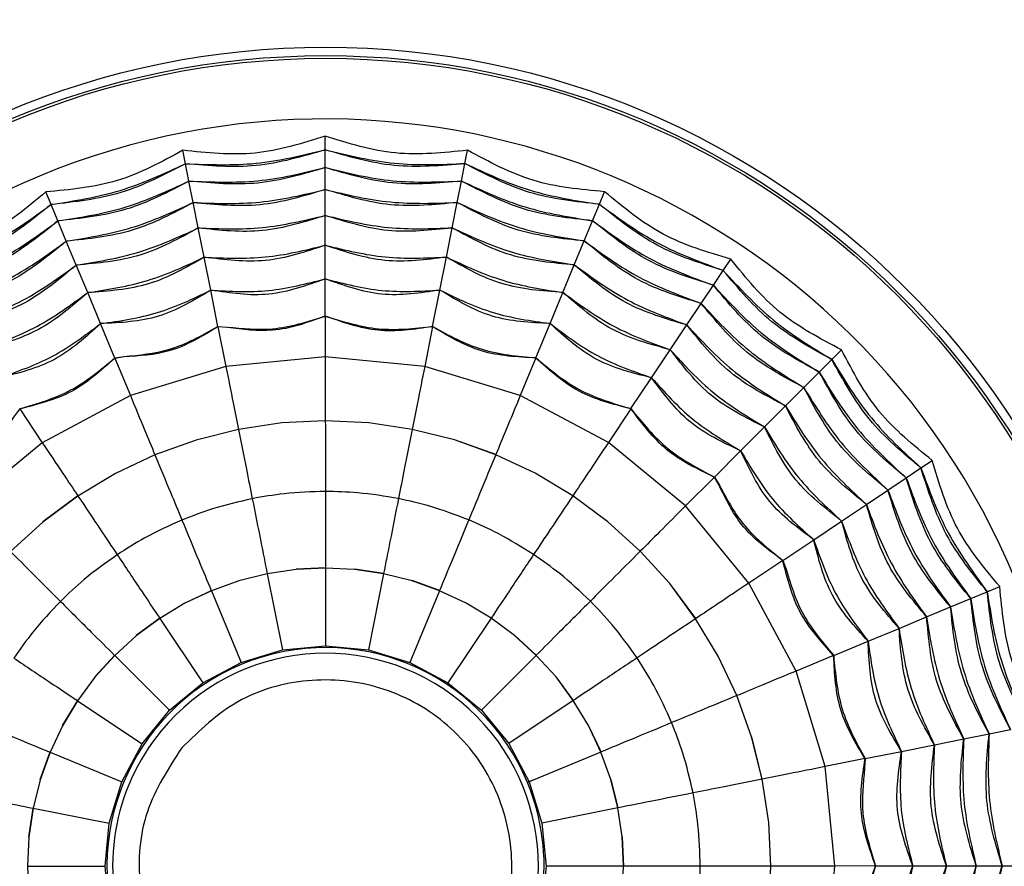
# Model space of a CAD drawing. Units: millimetres. Extents: x 1064 to 1630, y 0 to 580.
# Drawn here: x 1373 to 1399, y 418 to 441 of the extents above; entities that cross this region are included whole.
import ezdxf

# ---------------------------------------------------------------- set-up
doc = ezdxf.new("R2010")
doc.units = ezdxf.units.MM
doc.layers.add('COTAS', color=250, linetype='Continuous', lineweight=9)
doc.styles.get("Standard").update_dxf_attribs({"font": 'arial.ttf'})
doc.dimstyles.new('ISO-25', dxfattribs={"dimtxt": 8, "dimasz": 4, "dimexe": 1.25, "dimexo": 0.625, "dimtad": 1, "dimdec": 0, "dimtxsty": 'Standard', "dimcen": 2.5, "dimadec": 0, "dimazin": 0, "dimtfac": 1, "dimtdec": 0, "dimtmove": 0, "dimatfit": 3, "dimfxl": 1, "dimarcsym": 0})

# ---------------------------------------------------------------- blocks, each defined once
blk = doc.blocks.new('*D6')
at = {"layer": 'COTAS', "color": 0, "lineweight": -2}
for p, q in [((1227.427, 418.937), (1227.427, 523.504)), ((1443.427, 480.937), (1443.427, 523.504)), ((1231.427, 522.254), (1439.427, 522.254))]:
    blk.add_line(p, q, dxfattribs=at)
at = {"layer": 'COTAS', "color": 0}
for points in [[(1231.427, 522.921), (1231.427, 521.588), (1227.427, 522.254)], [(1439.427, 521.588), (1439.427, 522.921), (1443.427, 522.254)]]:
    blk.add_solid(points, dxfattribs=at)
at = {"layer": 'Defpoints', "color": 0}
for p in [(1443.427, 522.254), (1443.427, 480.312), (1227.427, 418.312)]:
    blk.add_point(p, dxfattribs=at)
at = {"layer": 'COTAS', "color": 0, "insert": (1338.01, 526.963), "char_height": 8, "attachment_point": 5}
blk.add_mtext('216', dxfattribs=at)
blk = doc.blocks.new('A$C13039')
at = {"color": 7, "linetype": 'Continuous', "lineweight": 25}
for p, q in [((153.493, 81.343), (153.492, 81.7)), ((149.817, 80.979), (149.747, 81.33)), ((153.493, 80.875), (153.493, 81.343)), ((157.169, 80.982), (157.238, 81.333)), ((149.908, 80.52), (149.817, 80.979)), ((153.493, 80.299), (153.493, 80.875)), ((157.078, 80.523), (157.169, 80.982)), ((150.021, 79.956), (149.908, 80.52)), ((153.493, 79.617), (153.493, 80.299)), ((156.966, 79.958), (157.078, 80.523)), ((146.282, 79.905), (146.145, 80.236)), ((160.704, 79.911), (160.841, 80.241)), ((146.461, 79.473), (146.282, 79.905)), ((150.154, 79.287), (150.021, 79.956)), ((156.833, 79.29), (156.966, 79.958)), ((160.525, 79.479), (160.704, 79.911)), ((153.494, 78.833), (153.493, 79.617)), ((146.682, 78.942), (146.461, 79.473)), ((150.307, 78.518), (150.154, 79.287)), ((156.68, 78.521), (156.833, 79.29)), ((160.305, 78.947), (160.525, 79.479)), ((146.943, 78.312), (146.682, 78.942)), ((153.494, 77.949), (153.494, 78.833)), ((160.044, 78.317), (160.305, 78.947)), ((150.48, 77.651), (150.307, 78.518)), ((156.508, 77.654), (156.68, 78.521)), ((147.244, 77.587), (146.943, 78.312)), ((159.744, 77.592), (160.044, 78.317)), ((163.962, 78.171), (164.161, 78.468)), ((163.703, 77.782), (163.962, 78.171)), ((153.494, 76.971), (153.494, 77.949)), ((163.383, 77.303), (163.703, 77.782)), ((147.582, 76.771), (147.244, 77.587)), ((150.671, 76.692), (150.48, 77.651)), ((156.318, 76.694), (156.508, 77.654)), ((159.407, 76.776), (159.744, 77.592)), ((163.004, 76.736), (163.383, 77.303)), ((153.494, 76.97), (153.495, 75.9)), ((147.957, 75.867), (147.582, 76.771)), ((150.671, 76.692), (150.922, 76.682)), ((150.92, 76.674), (150.671, 76.691)), ((150.671, 76.691), (150.881, 75.641)), ((156.317, 76.693), (156.109, 75.644)), ((159.032, 75.872), (159.407, 76.776)), ((162.569, 76.084), (163.004, 76.736)), ((147.957, 75.867), (148.205, 75.907)), ((148.204, 75.898), (147.957, 75.866)), ((153.495, 75.9), (150.881, 75.641)), ((156.109, 75.644), (153.495, 75.9)), ((162.078, 75.349), (162.569, 76.084)), ((166.818, 75.829), (167.071, 76.082)), ((147.957, 75.866), (148.367, 74.878)), ((150.881, 75.641), (148.367, 74.878)), ((158.623, 74.882), (156.109, 75.644)), ((159.032, 75.87), (158.623, 74.882)), ((166.488, 75.498), (166.818, 75.829)), ((166.081, 75.091), (166.488, 75.498)), ((161.535, 74.535), (162.078, 75.349)), ((148.367, 74.878), (146.051, 73.639)), ((160.94, 73.645), (158.623, 74.882)), ((165.599, 74.609), (166.081, 75.091)), ((165.045, 74.054), (165.599, 74.609)), ((145.456, 74.528), (146.051, 73.639)), ((161.534, 74.534), (160.94, 73.645)), ((152.347, 74.158), (151.21, 73.987)), ((153.495, 74.215), (152.347, 74.159)), ((153.495, 74.213), (152.347, 74.158)), ((154.643, 74.159), (153.495, 74.213)), ((155.781, 73.991), (154.643, 74.16)), ((155.781, 73.989), (154.643, 74.159)), ((151.21, 73.989), (150.094, 73.71)), ((151.21, 73.987), (150.094, 73.709)), ((156.896, 73.712), (155.781, 73.989)), ((164.42, 73.429), (165.045, 74.054)), ((146.051, 73.639), (144.021, 71.971)), ((150.094, 73.709), (149.013, 73.319)), ((157.979, 73.325), (156.896, 73.713)), ((157.978, 73.323), (156.896, 73.712)), ((162.971, 71.979), (160.94, 73.645)), ((149.013, 73.322), (147.972, 72.83)), ((149.013, 73.319), (147.973, 72.829)), ((159.018, 72.834), (157.978, 73.323)), ((163.728, 72.737), (164.42, 73.429)), ((169.163, 72.975), (169.46, 73.173)), ((147.973, 72.829), (146.989, 72.236)), ((160.005, 72.243), (159.018, 72.835)), ((160.003, 72.241), (159.018, 72.834)), ((168.774, 72.715), (169.163, 72.975)), ((163.728, 72.736), (162.971, 71.979)), ((163.728, 72.737), (163.86, 72.522)), ((163.852, 72.52), (163.728, 72.736)), ((168.295, 72.394), (168.774, 72.715)), ((167.729, 72.016), (168.295, 72.394)), ((146.988, 72.238), (146.063, 71.554)), ((146.989, 72.236), (146.064, 71.553)), ((160.928, 71.559), (160.003, 72.241)), ((167.077, 71.58), (167.729, 72.016)), ((164.639, 69.949), (162.971, 71.979)), ((146.064, 71.553), (145.214, 70.779)), ((161.779, 70.786), (160.928, 71.559)), ((161.781, 70.787), (160.929, 71.56)), ((166.342, 71.088), (167.077, 71.58)), ((165.529, 70.544), (166.342, 71.088)), ((162.553, 69.936), (161.779, 70.786)), ((165.528, 70.544), (164.639, 69.949)), ((165.529, 70.544), (165.616, 70.309)), ((151.966, 70.194), (151.219, 70.01)), ((151.967, 70.189), (151.22, 70.006)), ((152.728, 70.307), (151.967, 70.189)), ((151.967, 70.189), (152.366, 68.188)), ((153.497, 70.345), (152.728, 70.31)), ((153.497, 70.34), (152.728, 70.307)), ((154.266, 70.307), (153.497, 70.34)), ((153.497, 70.34), (153.498, 68.3)), ((155.026, 70.19), (154.266, 70.307)), ((155.027, 70.195), (154.267, 70.311)), ((155.026, 70.19), (154.629, 68.189)), ((155.775, 70.008), (155.026, 70.19)), ((151.22, 70.006), (150.497, 69.742)), ((156.497, 69.744), (155.775, 70.008)), ((156.499, 69.749), (155.776, 70.011)), ((163.236, 69.011), (162.553, 69.936)), ((163.238, 69.012), (162.554, 69.937)), ((165.878, 67.633), (164.639, 69.949)), ((150.495, 69.747), (149.798, 69.42)), ((150.497, 69.742), (149.799, 69.417)), ((150.497, 69.742), (151.278, 67.858)), ((156.497, 69.744), (155.717, 67.859)), ((157.196, 69.42), (156.497, 69.744)), ((170.473, 69.539), (170.905, 69.718)), ((170.905, 69.718), (171.236, 69.855)), ((149.799, 69.417), (149.142, 69.017)), ((157.853, 69.02), (157.196, 69.42)), ((157.856, 69.025), (157.197, 69.423)), ((169.942, 69.318), (170.473, 69.539)), ((169.312, 69.057), (169.942, 69.318)), ((149.139, 69.021), (148.519, 68.565)), ((149.142, 69.017), (148.521, 68.563)), ((149.142, 69.017), (150.276, 67.321)), ((157.853, 69.02), (156.72, 67.324)), ((158.475, 68.566), (157.853, 69.02)), ((163.829, 68.027), (163.236, 69.011)), ((168.587, 68.756), (169.312, 69.057)), ((167.771, 68.418), (168.587, 68.756)), ((148.521, 68.563), (147.954, 68.042)), ((159.042, 68.046), (158.475, 68.566)), ((159.045, 68.049), (158.477, 68.569)), ((166.867, 68.043), (167.771, 68.418)), ((151.278, 67.858), (152.366, 68.188)), ((152.366, 68.188), (153.498, 68.3)), ((153.498, 68.3), (154.629, 68.189)), ((154.629, 68.189), (155.717, 67.859)), ((147.951, 68.045), (147.431, 67.477)), ((147.954, 68.042), (147.434, 67.475)), ((147.954, 68.042), (149.397, 66.6)), ((150.276, 67.321), (151.278, 67.858)), ((155.717, 67.859), (156.72, 67.324)), ((159.042, 68.046), (157.6, 66.603)), ((159.563, 67.479), (159.042, 68.046)), ((164.319, 66.987), (163.829, 68.027)), ((164.322, 66.987), (163.83, 68.028)), ((166.866, 68.043), (165.878, 67.633)), ((166.641, 65.119), (165.878, 67.633)), ((147.434, 67.475), (146.98, 66.853)), ((160.017, 66.858), (159.563, 67.479)), ((160.021, 66.861), (159.565, 67.481)), ((149.397, 66.6), (150.276, 67.321)), ((156.72, 67.324), (157.6, 66.603)), ((146.975, 66.856), (146.577, 66.197)), ((146.98, 66.853), (146.58, 66.196)), ((146.98, 66.853), (148.676, 65.72)), ((160.017, 66.858), (158.321, 65.724)), ((160.417, 66.201), (160.017, 66.858)), ((164.709, 65.906), (164.319, 66.987)), ((148.676, 65.72), (149.397, 66.6)), ((157.6, 66.603), (158.321, 65.724)), ((146.58, 66.196), (146.256, 65.497)), ((160.742, 65.503), (160.417, 66.201)), ((160.747, 65.505), (160.42, 66.202)), ((170.956, 65.979), (171.52, 66.092)), ((164.987, 64.79), (164.709, 65.906)), ((164.989, 64.79), (164.71, 65.906)), ((169.518, 65.693), (170.287, 65.846)), ((170.287, 65.846), (170.956, 65.979)), ((148.141, 64.717), (148.676, 65.72)), ((158.321, 65.724), (158.858, 64.722)), ((168.651, 65.52), (169.518, 65.693)), ((146.251, 65.499), (145.989, 64.776)), ((146.256, 65.497), (145.992, 64.775)), ((146.256, 65.497), (148.141, 64.717)), ((160.742, 65.503), (158.858, 64.722)), ((161.006, 64.78), (160.742, 65.503)), ((167.691, 65.329), (166.641, 65.119)), ((167.692, 65.329), (167.682, 65.078)), ((167.692, 65.329), (168.651, 65.52)), ((166.9, 62.505), (166.641, 65.119)), ((145.992, 64.775), (145.81, 64.026)), ((158.95, 64.76), (158.811, 64.703)), ((161.189, 64.033), (161.006, 64.78)), ((161.194, 64.034), (161.01, 64.781)), ((165.158, 63.653), (164.987, 64.79)), ((147.811, 63.629), (148.141, 64.717)), ((158.858, 64.722), (159.188, 63.634)), ((145.805, 64.027), (145.689, 63.267)), ((145.81, 64.026), (145.693, 63.266)), ((145.81, 64.026), (147.811, 63.629)), ((161.189, 64.033), (159.188, 63.634)), ((161.307, 63.272), (161.189, 64.033)), ((147.7, 62.498), (147.811, 63.629)), ((159.188, 63.634), (159.3, 62.502)), ((165.213, 62.505), (165.158, 63.653)), ((165.215, 62.505), (165.159, 63.653)), ((145.693, 63.266), (145.66, 62.497)), ((161.34, 62.503), (161.307, 63.272)), ((161.345, 62.503), (161.31, 63.272)), ((145.66, 62.497), (147.7, 62.498)), ((145.66, 62.497), (145.693, 61.728)), ((147.812, 61.366), (147.7, 62.498)), ((159.3, 62.502), (159.189, 61.371)), ((161.34, 62.503), (159.3, 62.502)), ((161.307, 61.734), (161.34, 62.503)), ((165.159, 61.357), (165.213, 62.505)), ((166.644, 59.891), (166.9, 62.505)), ((167.97, 62.506), (166.9, 62.505)), ((167.971, 62.506), (168.949, 62.506)), ((168.949, 62.506), (169.833, 62.506)), ((169.833, 62.506), (170.617, 62.507)), ((170.617, 62.507), (171.299, 62.507)), ((171.299, 62.507), (171.875, 62.507))]:
    blk.add_line(p, q, dxfattribs=at)
at = {"color": 8, "linetype": 'Continuous', "lineweight": 25}
blk.add_line((170.967, 69.743), (170.867, 69.702), dxfattribs=at)
at = {"color": 7, "linetype": 'Continuous', "lineweight": 25}
for radius in [42.037, 41.737, 39.615, 39.315, 35.25, 35.246, 35.069, 34.769, 32.75, 32.417, 21.543, 21.321, 21.25]:
    blk.add_circle((153.5, 62.5), radius, dxfattribs=at)
for centre, radius, start, end in [((153.5, 62.5), 42.338, 80.286, 260.286), ((153.5, 62.5), 42.338, 279.714, 80.286), ((153.5, 62.5), 38.965, 100.5639, 192.1737), ((153.497, 62.494), 38.972, 347.8046, 79.4333), ((153.5, 62.5), 35.551, 354.6552, 174.6552), ((153.5, 62.5), 19.65, 292.5227, 112.5227), ((153.5, 62.5), 19.65, 112.5227, 292.5227), ((153.5, 62.5), 5.75, 22.5227, 202.5227), ((153.5, 62.5), 5.6, 320.5227, 140.5227), ((153.5, 62.5), 5.6, 140.5227, 320.5227), ((153.501, 62.499), 35.55, 174.6881, 354.6567), ((153.5, 62.5), 5.75, 202.5227, 22.5227)]:
    blk.add_arc(centre, radius, start, end, dxfattribs=at)
for points in [[(153.492, 81.7), (152.881, 81.51), (151.658, 81.131), (150.384, 81.263), (149.747, 81.33)], [(157.238, 81.333), (156.601, 81.266), (155.328, 81.132), (154.104, 81.511), (153.492, 81.7)], [(149.747, 81.33), (149.184, 81.024), (148.058, 80.413), (146.783, 80.295), (146.145, 80.236)], [(160.841, 80.241), (160.203, 80.3), (158.927, 80.418), (157.801, 81.028), (157.238, 81.333)], [(150.021, 79.956), (150.607, 79.934), (151.78, 79.891), (152.922, 80.163), (153.493, 80.299)], [(153.493, 80.299), (152.926, 80.128), (151.791, 79.785), (150.611, 79.899), (150.021, 79.956)], [(153.493, 80.299), (154.064, 80.164), (155.206, 79.893), (156.379, 79.937), (156.966, 79.958)], [(156.966, 79.958), (156.376, 79.901), (155.196, 79.786), (154.061, 80.128), (153.493, 80.299)], [(146.145, 80.236), (145.653, 79.826), (144.668, 79.007), (143.441, 78.642), (142.827, 78.46)], [(164.161, 78.468), (163.547, 78.65), (162.319, 79.014), (161.333, 79.832), (160.841, 80.241)], [(146.682, 78.942), (147.261, 79.035), (148.42, 79.222), (149.487, 79.711), (150.021, 79.956)], [(150.021, 79.956), (149.498, 79.677), (148.451, 79.119), (147.272, 79.001), (146.682, 78.942)], [(156.966, 79.958), (157.499, 79.714), (158.566, 79.226), (159.725, 79.04), (160.305, 78.947)], [(160.305, 78.947), (159.715, 79.006), (158.535, 79.123), (157.489, 79.68), (156.966, 79.958)], [(143.606, 77.295), (144.156, 77.5), (145.256, 77.909), (146.207, 78.597), (146.682, 78.942)], [(146.682, 78.942), (146.223, 78.566), (145.306, 77.815), (144.172, 77.469), (143.606, 77.295)], [(160.305, 78.947), (160.781, 78.603), (161.732, 77.916), (162.833, 77.508), (163.383, 77.303)], [(163.383, 77.303), (162.816, 77.476), (161.682, 77.821), (160.764, 78.572), (160.305, 78.947)], [(167.071, 76.082), (166.504, 76.38), (165.371, 76.977), (164.564, 77.971), (164.161, 78.468)], [(163.383, 77.303), (163.782, 76.873), (164.581, 76.014), (165.581, 75.398), (166.081, 75.091)], [(166.081, 75.091), (165.558, 75.371), (164.513, 75.931), (163.76, 76.846), (163.383, 77.303)], [(169.46, 73.173), (168.962, 73.576), (167.967, 74.383), (167.37, 75.515), (167.071, 76.082)], [(166.081, 75.091), (166.389, 74.591), (167.005, 73.592), (167.865, 72.794), (168.295, 72.394)], [(168.295, 72.394), (167.838, 72.771), (166.922, 73.524), (166.361, 74.569), (166.081, 75.091)], [(171.236, 69.855), (170.826, 70.347), (170.007, 71.332), (169.642, 72.559), (169.46, 73.173)], [(168.295, 72.394), (168.5, 71.844), (168.909, 70.744), (169.597, 69.793), (169.942, 69.318)], [(169.942, 69.318), (169.566, 69.777), (168.815, 70.694), (168.469, 71.828), (168.295, 72.394)], [(172.33, 66.253), (172.024, 66.816), (171.413, 67.942), (171.295, 69.217), (171.236, 69.855)], [(169.942, 69.318), (170.035, 68.739), (170.222, 67.58), (170.711, 66.513), (170.956, 65.979)], [(170.956, 65.979), (170.677, 66.502), (170.119, 67.549), (170.001, 68.728), (169.942, 69.318)], [(171.299, 62.507), (171.128, 63.074), (170.785, 64.209), (170.899, 65.389), (170.956, 65.979)], [(170.956, 65.979), (170.934, 65.393), (170.891, 64.22), (171.163, 63.078), (171.299, 62.507)], [(170.958, 59.034), (170.901, 59.624), (170.786, 60.804), (171.128, 61.939), (171.299, 62.507)], [(171.299, 62.507), (171.164, 61.936), (170.893, 60.794), (170.937, 59.621), (170.958, 59.034)]]:
    blk.add_open_spline(points, degree=3, dxfattribs=at)
for points, knots in [([(149.817, 80.979), (150.438, 80.954), (151.68, 80.904), (152.888, 81.196), (153.493, 81.343)], [0, 0, 0, 0, 0.5000002, 1, 1, 1, 1]), ([(153.493, 81.343), (152.891, 81.167), (151.689, 80.815), (150.441, 80.924), (149.817, 80.979)], [0, 0, 0, 0, 0.5, 1, 1, 1, 1]), ([(153.493, 81.343), (154.097, 81.197), (155.305, 80.905), (156.548, 80.956), (157.169, 80.982)], [0, 0, 0, 0, 0.5, 1, 1, 1, 1]), ([(157.169, 80.982), (156.545, 80.927), (155.297, 80.817), (154.094, 81.167), (153.493, 81.343)], [0, 0, 0, 0, 0.5, 1, 1, 1, 1]), ([(146.282, 79.905), (146.896, 80.002), (148.125, 80.195), (149.253, 80.718), (149.817, 80.979)], [0, 0, 0, 0, 0.5000002, 1, 1, 1, 1]), ([(149.817, 80.979), (149.261, 80.689), (148.151, 80.11), (146.905, 79.974), (146.282, 79.905)], [0, 0, 0, 0, 0.5, 1, 1, 1, 1]), ([(149.908, 80.52), (150.514, 80.496), (151.725, 80.447), (152.904, 80.732), (153.493, 80.875)], [0, 0, 0, 0, 0.5, 1, 1, 1, 1]), ([(153.493, 80.875), (152.907, 80.702), (151.734, 80.357), (150.517, 80.466), (149.908, 80.52)], [0, 0, 0, 0, 0.5, 1, 1, 1, 1]), ([(153.493, 80.875), (154.082, 80.733), (155.261, 80.448), (156.472, 80.498), (157.078, 80.523)], [0, 0, 0, 0, 0.5, 1, 1, 1, 1]), ([(157.078, 80.523), (156.469, 80.468), (155.252, 80.358), (154.079, 80.703), (153.493, 80.875)], [0, 0, 0, 0, 0.5, 1, 1, 1, 1]), ([(157.169, 80.982), (157.733, 80.721), (158.861, 80.199), (160.09, 80.007), (160.704, 79.911)], [0, 0, 0, 0, 0.5, 1, 1, 1, 1]), ([(160.704, 79.911), (160.081, 79.979), (158.836, 80.114), (157.724, 80.693), (157.169, 80.982)], [0, 0, 0, 0, 0.5000001, 1, 1, 1, 1]), ([(146.461, 79.473), (147.06, 79.567), (148.258, 79.755), (149.358, 80.265), (149.908, 80.52)], [0, 0, 0, 0, 0.5, 1, 1, 1, 1]), ([(149.908, 80.52), (149.367, 80.237), (148.284, 79.669), (147.069, 79.539), (146.461, 79.473)], [0, 0, 0, 0, 0.5, 1, 1, 1, 1]), ([(157.078, 80.523), (157.628, 80.269), (158.728, 79.76), (159.926, 79.573), (160.525, 79.479)], [0, 0, 0, 0, 0.5, 1, 1, 1, 1]), ([(160.525, 79.479), (159.917, 79.544), (158.702, 79.673), (157.619, 80.24), (157.078, 80.523)], [0, 0, 0, 0, 0.5, 1, 1, 1, 1]), ([(143.025, 78.163), (143.609, 78.377), (144.776, 78.806), (145.78, 79.539), (146.282, 79.905)], [0, 0, 0, 0, 0.5, 1, 1, 1, 1]), ([(146.282, 79.905), (145.794, 79.513), (144.818, 78.728), (143.623, 78.351), (143.025, 78.163)], [0, 0, 0, 0, 0.5, 1, 1, 1, 1]), ([(160.704, 79.911), (161.206, 79.545), (162.211, 78.813), (163.379, 78.385), (163.962, 78.171)], [0, 0, 0, 0, 0.5, 1, 1, 1, 1]), ([(163.962, 78.171), (163.365, 78.359), (162.169, 78.735), (161.192, 79.519), (160.704, 79.911)], [0, 0, 0, 0, 0.5, 1, 1, 1, 1]), ([(150.154, 79.287), (150.718, 79.266), (151.846, 79.225), (152.944, 79.487), (153.493, 79.617)], [0, 0, 0, 0, 0.5, 1, 1, 1, 1]), ([(153.493, 79.617), (152.948, 79.446), (151.858, 79.103), (150.722, 79.226), (150.154, 79.287)], [0, 0, 0, 0, 0.5, 1, 1, 1, 1]), ([(153.493, 79.617), (154.042, 79.487), (155.141, 79.226), (156.269, 79.269), (156.833, 79.29)], [0, 0, 0, 0, 0.5, 1, 1, 1, 1]), ([(156.833, 79.29), (156.265, 79.228), (155.129, 79.104), (154.038, 79.446), (153.493, 79.617)], [0, 0, 0, 0, 0.5, 1, 1, 1, 1]), ([(143.285, 77.774), (143.854, 77.983), (144.992, 78.401), (145.972, 79.116), (146.461, 79.473)], [0, 0, 0, 0, 0.5, 1, 1, 1, 1]), ([(146.461, 79.473), (145.986, 79.09), (145.035, 78.322), (143.869, 77.957), (143.285, 77.774)], [0, 0, 0, 0, 0.5, 1, 1, 1, 1]), ([(146.943, 78.312), (147.5, 78.401), (148.615, 78.581), (149.641, 79.052), (150.154, 79.287)], [0, 0, 0, 0, 0.5, 1, 1, 1, 1]), ([(150.154, 79.287), (149.653, 79.013), (148.651, 78.463), (147.512, 78.362), (146.943, 78.312)], [0, 0, 0, 0, 0.5, 1, 1, 1, 1]), ([(156.833, 79.29), (157.346, 79.055), (158.372, 78.584), (159.487, 78.406), (160.044, 78.317)], [0, 0, 0, 0, 0.5, 1, 1, 1, 1]), ([(160.044, 78.317), (159.475, 78.367), (158.337, 78.467), (157.334, 79.016), (156.833, 79.29)], [0, 0, 0, 0, 0.5, 1, 1, 1, 1]), ([(160.525, 79.479), (161.015, 79.122), (161.995, 78.408), (163.133, 77.991), (163.703, 77.782)], [0, 0, 0, 0, 0.5, 1, 1, 1, 1]), ([(163.703, 77.782), (163.119, 77.964), (161.952, 78.328), (161.001, 79.095), (160.525, 79.479)], [0, 0, 0, 0, 0.5, 1, 1, 1, 1]), ([(150.307, 78.518), (150.846, 78.495), (151.923, 78.449), (152.97, 78.705), (153.494, 78.833)], [0, 0, 0, 0, 0.5, 1, 1, 1, 1]), ([(153.494, 78.833), (152.974, 78.66), (151.936, 78.313), (150.85, 78.45), (150.307, 78.518)], [0, 0, 0, 0, 0.5, 1, 1, 1, 1]), ([(153.494, 78.833), (154.017, 78.705), (155.065, 78.45), (156.142, 78.497), (156.68, 78.521)], [0, 0, 0, 0, 0.5, 1, 1, 1, 1]), ([(156.68, 78.521), (156.137, 78.452), (155.051, 78.315), (154.013, 78.66), (153.494, 78.833)], [0, 0, 0, 0, 0.5, 1, 1, 1, 1]), ([(147.244, 77.587), (147.776, 77.67), (148.842, 77.834), (149.819, 78.29), (150.307, 78.518)], [0, 0, 0, 0, 0.5, 1, 1, 1, 1]), ([(150.307, 78.518), (149.832, 78.247), (148.881, 77.704), (147.789, 77.626), (147.244, 77.587)], [0, 0, 0, 0, 0.5, 1, 1, 1, 1]), ([(156.68, 78.521), (157.169, 78.293), (158.146, 77.838), (159.212, 77.674), (159.744, 77.592)], [0, 0, 0, 0, 0.5, 1, 1, 1, 1]), ([(159.744, 77.592), (159.199, 77.631), (158.107, 77.708), (157.156, 78.25), (156.68, 78.521)], [0, 0, 0, 0, 0.5, 1, 1, 1, 1]), ([(143.984, 76.729), (144.514, 76.925), (145.572, 77.319), (146.486, 77.981), (146.943, 78.312)], [0, 0, 0, 0, 0.5, 1, 1, 1, 1]), ([(146.943, 78.312), (146.505, 77.945), (145.63, 77.21), (144.533, 76.889), (143.984, 76.729)], [0, 0, 0, 0, 0.5, 1, 1, 1, 1]), ([(160.044, 78.317), (160.502, 77.986), (161.417, 77.325), (162.475, 76.933), (163.004, 76.736)], [0, 0, 0, 0, 0.5, 1, 1, 1, 1]), ([(163.004, 76.736), (162.456, 76.897), (161.359, 77.217), (160.482, 77.95), (160.044, 78.317)], [0, 0, 0, 0, 0.5, 1, 1, 1, 1]), ([(163.962, 78.171), (164.384, 77.714), (165.227, 76.8), (166.288, 76.153), (166.818, 75.829)], [0, 0, 0, 0, 0.5, 1, 1, 1, 1]), ([(166.818, 75.829), (166.269, 76.13), (165.17, 76.731), (164.365, 77.691), (163.962, 78.171)], [0, 0, 0, 0, 0.5, 1, 1, 1, 1]), ([(150.48, 77.651), (150.99, 77.623), (152.01, 77.566), (152.999, 77.822), (153.494, 77.949)], [0, 0, 0, 0, 0.5, 1, 1, 1, 1]), ([(153.494, 77.949), (153.004, 77.773), (152.025, 77.42), (150.995, 77.574), (150.48, 77.651)], [0, 0, 0, 0, 0.5, 1, 1, 1, 1]), ([(153.494, 77.949), (153.989, 77.822), (154.978, 77.567), (155.998, 77.625), (156.508, 77.654)], [0, 0, 0, 0, 0.5, 1, 1, 1, 1]), ([(156.508, 77.654), (155.993, 77.576), (154.964, 77.421), (153.984, 77.773), (153.494, 77.949)], [0, 0, 0, 0, 0.5, 1, 1, 1, 1]), ([(163.703, 77.782), (164.113, 77.337), (164.935, 76.445), (165.97, 75.814), (166.488, 75.498)], [0, 0, 0, 0, 0.5, 1, 1, 1, 1]), ([(166.488, 75.498), (165.951, 75.791), (164.878, 76.375), (164.094, 77.313), (163.703, 77.782)], [0, 0, 0, 0, 0.5, 1, 1, 1, 1]), ([(144.42, 76.077), (144.927, 76.262), (145.94, 76.631), (146.809, 77.269), (147.244, 77.587)], [0, 0, 0, 0, 0.5, 1, 1, 1, 1]), ([(147.244, 77.587), (146.83, 77.229), (146.004, 76.511), (144.948, 76.222), (144.42, 76.077)], [0, 0, 0, 0, 0.5, 1, 1, 1, 1]), ([(147.582, 76.771), (148.088, 76.843), (149.1, 76.986), (150.02, 77.429), (150.48, 77.651)], [0, 0, 0, 0, 0.5, 1, 1, 1, 1]), ([(150.48, 77.651), (150.034, 77.383), (149.142, 76.845), (148.102, 76.796), (147.582, 76.771)], [0, 0, 0, 0, 0.5, 1, 1, 1, 1]), ([(156.508, 77.654), (156.968, 77.432), (157.889, 76.989), (158.901, 76.847), (159.407, 76.776)], [0, 0, 0, 0, 0.5, 1, 1, 1, 1]), ([(159.407, 76.776), (158.887, 76.8), (157.846, 76.849), (156.954, 77.385), (156.508, 77.654)], [0, 0, 0, 0, 0.5, 1, 1, 1, 1]), ([(159.744, 77.592), (160.179, 77.274), (161.049, 76.637), (162.062, 76.268), (162.569, 76.084)], [0, 0, 0, 0, 0.5, 1, 1, 1, 1]), ([(162.569, 76.084), (162.041, 76.228), (160.985, 76.517), (160.158, 77.234), (159.744, 77.592)], [0, 0, 0, 0, 0.5, 1, 1, 1, 1]), ([(153.494, 76.971), (153.957, 76.827), (154.879, 76.541), (155.839, 76.643), (156.318, 76.694)], [0, 0, 0, 0, 0.501618, 1, 1, 1, 1]), ([(156.317, 76.693), (155.835, 76.622), (154.871, 76.481), (153.953, 76.807), (153.494, 76.97)], [0, 0, 0, 0, 0.5, 1, 1, 1, 1]), ([(144.912, 75.342), (145.394, 75.511), (146.358, 75.849), (147.174, 76.464), (147.582, 76.771)], [0, 0, 0, 0, 0.5, 1, 1, 1, 1]), ([(147.582, 76.771), (147.197, 76.421), (146.427, 75.719), (145.417, 75.468), (144.912, 75.342)], [0, 0, 0, 0, 0.5, 1, 1, 1, 1]), ([(159.032, 75.87), (158.545, 75.894), (157.571, 75.94), (156.735, 76.442), (156.317, 76.693)], [0, 0, 0, 0, 0.500008, 1, 1, 1, 1]), ([(156.318, 76.694), (156.742, 76.464), (157.59, 76.003), (158.552, 75.915), (159.032, 75.872)], [0, 0, 0, 0, 0.5, 1, 1, 1, 1]), ([(159.407, 76.776), (159.815, 76.469), (160.631, 75.854), (161.596, 75.518), (162.078, 75.349)], [0, 0, 0, 0, 0.5, 1, 1, 1, 1]), ([(162.078, 75.349), (161.573, 75.474), (160.562, 75.725), (159.792, 76.426), (159.407, 76.776)], [0, 0, 0, 0, 0.5, 1, 1, 1, 1]), ([(163.004, 76.736), (163.388, 76.323), (164.157, 75.496), (165.118, 74.904), (165.599, 74.609)], [0, 0, 0, 0, 0.5, 1, 1, 1, 1]), ([(165.599, 74.609), (165.092, 74.873), (164.079, 75.401), (163.362, 76.291), (163.004, 76.736)], [0, 0, 0, 0, 0.5, 1, 1, 1, 1]), ([(153.495, 75.9), (153.495, 75.571), (153.495, 74.983), (153.495, 74.45), (153.495, 74.215)], [0, 0, 0, 0, 0.559981, 1, 1, 1, 1]), ([(162.569, 76.084), (162.933, 75.687), (163.662, 74.893), (164.584, 74.333), (165.045, 74.054)], [0, 0, 0, 0, 0.5, 1, 1, 1, 1]), ([(165.045, 74.054), (164.555, 74.298), (163.576, 74.788), (162.905, 75.652), (162.569, 76.084)], [0, 0, 0, 0, 0.5, 1, 1, 1, 1]), ([(145.456, 74.529), (145.918, 74.666), (146.844, 74.94), (147.586, 75.558), (147.957, 75.867)], [0, 0, 0, 0, 0.499829, 1, 1, 1, 1]), ([(147.957, 75.866), (147.596, 75.539), (146.873, 74.886), (145.929, 74.647), (145.456, 74.528)], [0, 0, 0, 0, 0.5, 1, 1, 1, 1]), ([(150.881, 75.641), (150.945, 75.319), (151.06, 74.742), (151.164, 74.219), (151.21, 73.989)], [0, 0, 0, 0, 0.5599814, 1, 1, 1, 1]), ([(156.109, 75.644), (156.045, 75.321), (155.93, 74.744), (155.827, 74.221), (155.781, 73.991)], [0, 0, 0, 0, 0.5599814, 1, 1, 1, 1]), ([(159.032, 75.872), (159.404, 75.563), (160.146, 74.945), (161.072, 74.672), (161.535, 74.535)], [0, 0, 0, 0, 0.5, 1, 1, 1, 1]), ([(161.534, 74.534), (161.061, 74.652), (160.115, 74.888), (159.393, 75.543), (159.032, 75.87)], [0, 0, 0, 0, 0.500008, 1, 1, 1, 1]), ([(166.818, 75.829), (167.143, 75.299), (167.791, 74.238), (168.706, 73.396), (169.163, 72.975)], [0, 0, 0, 0, 0.5, 1, 1, 1, 1]), ([(169.163, 72.975), (168.683, 73.377), (167.722, 74.181), (167.12, 75.28), (166.818, 75.829)], [0, 0, 0, 0, 0.5, 1, 1, 1, 1]), ([(166.488, 75.498), (166.804, 74.981), (167.436, 73.946), (168.328, 73.125), (168.774, 72.715)], [0, 0, 0, 0, 0.5, 1, 1, 1, 1]), ([(168.774, 72.715), (168.305, 73.106), (167.366, 73.889), (166.781, 74.962), (166.488, 75.498)], [0, 0, 0, 0, 0.5, 1, 1, 1, 1]), ([(162.078, 75.349), (162.419, 74.968), (163.1, 74.207), (163.98, 73.688), (164.42, 73.429)], [0, 0, 0, 0, 0.5, 1, 1, 1, 1]), ([(164.42, 73.429), (163.949, 73.65), (163.007, 74.093), (162.388, 74.93), (162.078, 75.349)], [0, 0, 0, 0, 0.5, 1, 1, 1, 1]), ([(148.367, 74.878), (148.493, 74.574), (148.719, 74.031), (148.923, 73.538), (149.013, 73.322)], [0, 0, 0, 0, 0.559981, 1, 1, 1, 1]), ([(158.623, 74.882), (158.497, 74.578), (158.272, 74.034), (158.069, 73.542), (157.979, 73.325)], [0, 0, 0, 0, 0.559981, 1, 1, 1, 1]), ([(165.599, 74.609), (165.895, 74.128), (166.487, 73.167), (167.315, 72.399), (167.729, 72.016)], [0, 0, 0, 0, 0.5, 1, 1, 1, 1]), ([(167.729, 72.016), (167.283, 72.373), (166.392, 73.089), (165.864, 74.102), (165.599, 74.609)], [0, 0, 0, 0, 0.5, 1, 1, 1, 1]), ([(163.728, 72.736), (163.288, 72.945), (162.407, 73.362), (161.825, 74.144), (161.534, 74.534)], [0, 0, 0, 0, 0.5, 1, 1, 1, 1]), ([(161.535, 74.535), (161.84, 74.159), (162.448, 73.409), (163.302, 72.96), (163.728, 72.737)], [0, 0, 0, 0, 0.501618, 1, 1, 1, 1]), ([(153.495, 74.213), (153.496, 73.853), (153.496, 73.211), (153.496, 72.618), (153.496, 72.357)], [0, 0, 0, 0, 0.559981, 1, 1, 1, 1]), ([(151.21, 73.987), (151.281, 73.634), (151.406, 73.004), (151.522, 72.423), (151.573, 72.167)], [0, 0, 0, 0, 0.559981, 1, 1, 1, 1]), ([(155.781, 73.989), (155.71, 73.636), (155.585, 73.006), (155.47, 72.424), (155.419, 72.168)], [0, 0, 0, 0, 0.559981, 1, 1, 1, 1]), ([(165.045, 74.054), (165.325, 73.593), (165.885, 72.672), (166.679, 71.944), (167.077, 71.58)], [0, 0, 0, 0, 0.5, 1, 1, 1, 1]), ([(167.077, 71.58), (166.644, 71.915), (165.78, 72.586), (165.29, 73.564), (165.045, 74.054)], [0, 0, 0, 0, 0.5, 1, 1, 1, 1]), ([(146.051, 73.639), (146.234, 73.365), (146.561, 72.876), (146.857, 72.433), (146.988, 72.238)], [0, 0, 0, 0, 0.559981, 1, 1, 1, 1]), ([(160.94, 73.645), (160.757, 73.371), (160.431, 72.882), (160.135, 72.438), (160.005, 72.243)], [0, 0, 0, 0, 0.559981, 1, 1, 1, 1]), ([(149.013, 73.319), (149.151, 72.987), (149.397, 72.394), (149.624, 71.846), (149.724, 71.605)], [0, 0, 0, 0, 0.559981, 1, 1, 1, 1]), ([(157.978, 73.323), (157.841, 72.991), (157.595, 72.397), (157.368, 71.849), (157.268, 71.608)], [0, 0, 0, 0, 0.559981, 1, 1, 1, 1]), ([(164.42, 73.429), (164.68, 72.989), (165.199, 72.109), (165.961, 71.429), (166.342, 71.088)], [0, 0, 0, 0, 0.5, 1, 1, 1, 1]), ([(166.342, 71.088), (165.923, 71.397), (165.086, 72.016), (164.642, 72.958), (164.42, 73.429)], [0, 0, 0, 0, 0.5, 1, 1, 1, 1]), ([(169.163, 72.975), (169.377, 72.391), (169.806, 71.224), (170.539, 70.22), (170.905, 69.718)], [0, 0, 0, 0, 0.5, 1, 1, 1, 1]), ([(170.905, 69.718), (170.513, 70.206), (169.728, 71.182), (169.351, 72.377), (169.163, 72.975)], [0, 0, 0, 0, 0.5, 1, 1, 1, 1]), ([(168.774, 72.715), (168.983, 72.146), (169.401, 71.008), (170.116, 70.028), (170.473, 69.539)], [0, 0, 0, 0, 0.5, 1, 1, 1, 1]), ([(170.473, 69.539), (170.09, 70.014), (169.322, 70.965), (168.957, 72.131), (168.774, 72.715)], [0, 0, 0, 0, 0.5, 1, 1, 1, 1]), ([(153.496, 72.357), (153.135, 72.347), (152.489, 72.329), (151.853, 72.216), (151.573, 72.167)], [0, 0, 0, 0, 0.559858, 1, 1, 1, 1]), ([(155.419, 72.168), (155.063, 72.229), (154.426, 72.337), (153.78, 72.351), (153.496, 72.357)], [0, 0, 0, 0, 0.559858, 1, 1, 1, 1]), ([(153.496, 72.357), (153.496, 71.97), (153.497, 71.278), (153.497, 70.63), (153.497, 70.345)], [0, 0, 0, 0, 0.5599814, 1, 1, 1, 1]), ([(146.989, 72.236), (147.189, 71.937), (147.546, 71.403), (147.875, 70.91), (148.021, 70.694)], [0, 0, 0, 0, 0.559981, 1, 1, 1, 1]), ([(151.573, 72.167), (151.221, 72.086), (150.591, 71.943), (149.989, 71.708), (149.724, 71.605)], [0, 0, 0, 0, 0.559858, 1, 1, 1, 1]), ([(151.573, 72.167), (151.649, 71.787), (151.784, 71.109), (151.911, 70.473), (151.966, 70.194)], [0, 0, 0, 0, 0.559981, 1, 1, 1, 1]), ([(155.419, 72.168), (155.344, 71.788), (155.209, 71.11), (155.083, 70.475), (155.027, 70.195)], [0, 0, 0, 0, 0.559981, 1, 1, 1, 1]), ([(157.268, 71.608), (156.931, 71.737), (156.327, 71.968), (155.697, 72.107), (155.419, 72.168)], [0, 0, 0, 0, 0.559858, 1, 1, 1, 1]), ([(160.003, 72.241), (159.804, 71.942), (159.447, 71.408), (159.118, 70.915), (158.973, 70.698)], [0, 0, 0, 0, 0.559981, 1, 1, 1, 1]), ([(167.729, 72.016), (167.925, 71.486), (168.319, 70.428), (168.981, 69.514), (169.312, 69.057)], [0, 0, 0, 0, 0.5, 1, 1, 1, 1]), ([(169.312, 69.057), (168.945, 69.495), (168.21, 70.37), (167.889, 71.467), (167.729, 72.016)], [0, 0, 0, 0, 0.5, 1, 1, 1, 1]), ([(162.971, 71.979), (162.739, 71.746), (162.323, 71.33), (161.946, 70.953), (161.781, 70.787)], [0, 0, 0, 0, 0.559981, 1, 1, 1, 1]), ([(149.724, 71.605), (149.394, 71.457), (148.805, 71.194), (148.26, 70.846), (148.021, 70.694)], [0, 0, 0, 0, 0.559858, 1, 1, 1, 1]), ([(149.724, 71.605), (149.873, 71.247), (150.138, 70.609), (150.386, 70.01), (150.495, 69.747)], [0, 0, 0, 0, 0.559981, 1, 1, 1, 1]), ([(157.268, 71.608), (157.12, 71.25), (156.856, 70.611), (156.608, 70.012), (156.499, 69.749)], [0, 0, 0, 0, 0.559981, 1, 1, 1, 1]), ([(158.973, 70.698), (158.667, 70.89), (158.12, 71.234), (157.529, 71.494), (157.268, 71.608)], [0, 0, 0, 0, 0.5598576, 1, 1, 1, 1]), ([(167.077, 71.58), (167.262, 71.073), (167.631, 70.06), (168.269, 69.191), (168.587, 68.756)], [0, 0, 0, 0, 0.5, 1, 1, 1, 1]), ([(168.587, 68.756), (168.229, 69.17), (167.511, 69.996), (167.222, 71.052), (167.077, 71.58)], [0, 0, 0, 0, 0.5, 1, 1, 1, 1]), ([(166.342, 71.088), (166.511, 70.606), (166.849, 69.642), (167.464, 68.826), (167.771, 68.418)], [0, 0, 0, 0, 0.5, 1, 1, 1, 1]), ([(167.771, 68.418), (167.421, 68.803), (166.719, 69.573), (166.468, 70.583), (166.342, 71.088)], [0, 0, 0, 0, 0.5, 1, 1, 1, 1]), ([(145.214, 70.779), (145.469, 70.525), (145.923, 70.071), (146.343, 69.652), (146.527, 69.467)], [0, 0, 0, 0, 0.559981, 1, 1, 1, 1]), ([(161.779, 70.786), (161.525, 70.531), (161.071, 70.077), (160.652, 69.657), (160.467, 69.473)], [0, 0, 0, 0, 0.559981, 1, 1, 1, 1]), ([(148.021, 70.694), (147.726, 70.484), (147.199, 70.111), (146.733, 69.664), (146.527, 69.467)], [0, 0, 0, 0, 0.559858, 1, 1, 1, 1]), ([(148.021, 70.694), (148.236, 70.372), (148.62, 69.797), (148.98, 69.258), (149.139, 69.021)], [0, 0, 0, 0, 0.559981, 1, 1, 1, 1]), ([(158.973, 70.698), (158.758, 70.376), (158.374, 69.801), (158.014, 69.262), (157.856, 69.025)], [0, 0, 0, 0, 0.559981, 1, 1, 1, 1]), ([(160.467, 69.473), (160.204, 69.721), (159.735, 70.165), (159.206, 70.535), (158.973, 70.698)], [0, 0, 0, 0, 0.5598576, 1, 1, 1, 1]), ([(166.866, 68.043), (166.539, 68.404), (165.886, 69.127), (165.647, 70.071), (165.528, 70.544)], [0, 0, 0, 0, 0.5000001, 1, 1, 1, 1]), ([(164.639, 69.949), (164.365, 69.766), (163.876, 69.439), (163.433, 69.143), (163.238, 69.012)], [0, 0, 0, 0, 0.559981, 1, 1, 1, 1]), ([(170.905, 69.718), (171.002, 69.104), (171.195, 67.875), (171.718, 66.747), (171.979, 66.183)], [0, 0, 0, 0, 0.5, 1, 1, 1, 1]), ([(171.979, 66.183), (171.689, 66.739), (171.11, 67.849), (170.974, 69.095), (170.905, 69.718)], [0, 0, 0, 0, 0.5000001, 1, 1, 1, 1]), ([(146.527, 69.467), (146.279, 69.204), (145.835, 68.735), (145.465, 68.206), (145.302, 67.973)], [0, 0, 0, 0, 0.5598576, 1, 1, 1, 1]), ([(146.527, 69.467), (146.801, 69.193), (147.29, 68.705), (147.749, 68.247), (147.951, 68.045)], [0, 0, 0, 0, 0.5599814, 1, 1, 1, 1]), ([(160.467, 69.473), (160.193, 69.199), (159.705, 68.71), (159.247, 68.251), (159.045, 68.049)], [0, 0, 0, 0, 0.5599814, 1, 1, 1, 1]), ([(161.694, 67.979), (161.484, 68.274), (161.111, 68.801), (160.664, 69.267), (160.467, 69.473)], [0, 0, 0, 0, 0.559858, 1, 1, 1, 1]), ([(170.473, 69.539), (170.567, 68.94), (170.755, 67.742), (171.265, 66.642), (171.52, 66.092)], [0, 0, 0, 0, 0.5, 1, 1, 1, 1]), ([(171.52, 66.092), (171.237, 66.633), (170.669, 67.716), (170.539, 68.931), (170.473, 69.539)], [0, 0, 0, 0, 0.5, 1, 1, 1, 1]), ([(163.236, 69.011), (162.937, 68.811), (162.403, 68.454), (161.91, 68.125), (161.694, 67.979)], [0, 0, 0, 0, 0.5599814, 1, 1, 1, 1]), ([(169.312, 69.057), (169.401, 68.5), (169.581, 67.385), (170.052, 66.359), (170.287, 65.846)], [0, 0, 0, 0, 0.5, 1, 1, 1, 1]), ([(170.287, 65.846), (170.013, 66.347), (169.463, 67.349), (169.362, 68.488), (169.312, 69.057)], [0, 0, 0, 0, 0.5, 1, 1, 1, 1]), ([(168.587, 68.756), (168.67, 68.224), (168.834, 67.158), (169.29, 66.181), (169.518, 65.693)], [0, 0, 0, 0, 0.5, 1, 1, 1, 1]), ([(169.518, 65.693), (169.247, 66.168), (168.704, 67.119), (168.626, 68.211), (168.587, 68.756)], [0, 0, 0, 0, 0.5, 1, 1, 1, 1]), ([(167.771, 68.418), (167.843, 67.912), (167.986, 66.9), (168.429, 65.98), (168.651, 65.52)], [0, 0, 0, 0, 0.5, 1, 1, 1, 1]), ([(168.651, 65.52), (168.383, 65.966), (167.845, 66.858), (167.796, 67.898), (167.771, 68.418)], [0, 0, 0, 0, 0.5, 1, 1, 1, 1]), ([(145.302, 67.973), (145.624, 67.758), (146.199, 67.374), (146.738, 67.014), (146.975, 66.856)], [0, 0, 0, 0, 0.559981, 1, 1, 1, 1]), ([(161.694, 67.979), (161.372, 67.764), (160.797, 67.38), (160.258, 67.02), (160.021, 66.861)], [0, 0, 0, 0, 0.5599814, 1, 1, 1, 1]), ([(162.605, 66.276), (162.457, 66.606), (162.194, 67.195), (161.846, 67.74), (161.694, 67.979)], [0, 0, 0, 0, 0.559858, 1, 1, 1, 1]), ([(167.691, 65.329), (167.441, 65.747), (166.941, 66.583), (166.891, 67.556), (166.866, 68.043)], [0, 0, 0, 0, 0.5, 1, 1, 1, 1]), ([(166.867, 68.043), (166.911, 67.563), (167, 66.601), (167.461, 65.753), (167.692, 65.329)], [0, 0, 0, 0, 0.499829, 1, 1, 1, 1]), ([(165.878, 67.633), (165.574, 67.507), (165.031, 67.281), (164.538, 67.077), (164.322, 66.987)], [0, 0, 0, 0, 0.559981, 1, 1, 1, 1]), ([(157.282, 59.385), (157.633, 59.927), (158.335, 61.01), (158.497, 62.99), (157.94, 64.861), (156.696, 66.381), (154.966, 67.31), (153.023, 67.498), (151.112, 66.96), (150.182, 66.063), (149.718, 65.615)], [0, 0, 0, 0, 0.125, 0.25, 0.375, 0.5, 0.625, 0.749999, 0.874999, 1, 1, 1, 1]), ([(164.319, 66.987), (163.987, 66.849), (163.394, 66.603), (162.846, 66.376), (162.605, 66.276)], [0, 0, 0, 0, 0.5599814, 1, 1, 1, 1]), ([(144.392, 66.268), (144.75, 66.12), (145.389, 65.856), (145.988, 65.608), (146.251, 65.499)], [0, 0, 0, 0, 0.559981, 1, 1, 1, 1]), ([(162.605, 66.276), (162.247, 66.127), (161.609, 65.862), (161.01, 65.614), (160.747, 65.505)], [0, 0, 0, 0, 0.559981, 1, 1, 1, 1]), ([(163.167, 64.427), (163.086, 64.779), (162.943, 65.409), (162.708, 66.011), (162.605, 66.276)], [0, 0, 0, 0, 0.5598576, 1, 1, 1, 1]), ([(170.617, 62.507), (170.446, 63.052), (170.103, 64.142), (170.226, 65.278), (170.287, 65.846)], [0, 0, 0, 0, 0.5, 1, 1, 1, 1]), ([(170.287, 65.846), (170.266, 65.282), (170.225, 64.154), (170.487, 63.056), (170.617, 62.507)], [0, 0, 0, 0, 0.5, 1, 1, 1, 1]), ([(149.718, 65.615), (149.367, 65.073), (148.665, 63.99), (148.503, 62.01), (149.06, 60.139), (150.304, 58.619), (152.034, 57.69), (153.977, 57.502), (155.888, 58.04), (156.818, 58.937), (157.282, 59.385)], [0, 0, 0, 0, 0.1250001, 0.25, 0.3749999, 0.4999998, 0.6249996, 0.7499994, 0.8749993, 1, 1, 1, 1]), ([(169.833, 62.506), (169.66, 63.026), (169.313, 64.064), (169.45, 65.15), (169.518, 65.693)], [0, 0, 0, 0, 0.5, 1, 1, 1, 1]), ([(169.518, 65.693), (169.495, 65.154), (169.449, 64.077), (169.705, 63.03), (169.833, 62.506)], [0, 0, 0, 0, 0.5, 1, 1, 1, 1]), ([(167.97, 62.506), (167.806, 62.965), (167.479, 63.882), (167.62, 64.846), (167.691, 65.329)], [0, 0, 0, 0, 0.5, 1, 1, 1, 1]), ([(168.949, 62.506), (168.773, 62.996), (168.42, 63.975), (168.574, 65.005), (168.651, 65.52)], [0, 0, 0, 0, 0.5, 1, 1, 1, 1]), ([(168.651, 65.52), (168.623, 65.01), (168.566, 63.99), (168.822, 63.001), (168.949, 62.506)], [0, 0, 0, 0, 0.5, 1, 1, 1, 1]), ([(166.641, 65.119), (166.319, 65.055), (165.742, 64.94), (165.219, 64.836), (164.989, 64.79)], [0, 0, 0, 0, 0.559981, 1, 1, 1, 1]), ([(164.987, 64.79), (164.634, 64.719), (164.004, 64.594), (163.423, 64.478), (163.167, 64.427)], [0, 0, 0, 0, 0.559981, 1, 1, 1, 1]), ([(143.832, 64.419), (144.212, 64.344), (144.89, 64.209), (145.525, 64.083), (145.805, 64.027)], [0, 0, 0, 0, 0.559981, 1, 1, 1, 1]), ([(163.167, 64.427), (162.787, 64.351), (162.109, 64.216), (161.473, 64.089), (161.194, 64.034)], [0, 0, 0, 0, 0.559981, 1, 1, 1, 1]), ([(163.357, 62.504), (163.347, 62.865), (163.329, 63.511), (163.216, 64.147), (163.167, 64.427)], [0, 0, 0, 0, 0.5598576, 1, 1, 1, 1]), ([(163.357, 62.504), (162.97, 62.504), (162.278, 62.503), (161.63, 62.503), (161.345, 62.503)], [0, 0, 0, 0, 0.559981, 1, 1, 1, 1]), ([(163.168, 60.581), (163.229, 60.937), (163.337, 61.574), (163.351, 62.22), (163.357, 62.504)], [0, 0, 0, 0, 0.559858, 1, 1, 1, 1]), ([(165.213, 62.505), (164.853, 62.504), (164.211, 62.504), (163.618, 62.504), (163.357, 62.504)], [0, 0, 0, 0, 0.559981, 1, 1, 1, 1]), ([(166.9, 62.505), (166.571, 62.505), (165.983, 62.505), (165.45, 62.505), (165.215, 62.505)], [0, 0, 0, 0, 0.559981, 1, 1, 1, 1]), ([(167.693, 59.683), (167.622, 60.165), (167.481, 61.129), (167.807, 62.047), (167.97, 62.506)], [0, 0, 0, 0, 0.500019, 1, 1, 1, 1]), ([(167.971, 62.506), (167.828, 62.046), (167.541, 61.124), (167.643, 60.164), (167.694, 59.682)], [0, 0, 0, 0, 0.498253, 1, 1, 1, 1]), ([(168.654, 59.492), (168.576, 60.007), (168.421, 61.036), (168.773, 62.016), (168.949, 62.506)], [0, 0, 0, 0, 0.5, 1, 1, 1, 1]), ([(168.949, 62.506), (168.822, 62.011), (168.567, 61.022), (168.625, 60.002), (168.654, 59.492)], [0, 0, 0, 0, 0.5, 1, 1, 1, 1]), ([(169.521, 59.32), (169.452, 59.863), (169.315, 60.949), (169.66, 61.987), (169.833, 62.506)], [0, 0, 0, 0, 0.5, 1, 1, 1, 1]), ([(169.833, 62.506), (169.705, 61.983), (169.45, 60.935), (169.497, 59.858), (169.521, 59.32)], [0, 0, 0, 0, 0.5, 1, 1, 1, 1]), ([(170.29, 59.167), (170.228, 59.735), (170.104, 60.871), (170.446, 61.962), (170.617, 62.507)], [0, 0, 0, 0, 0.5, 1, 1, 1, 1]), ([(170.617, 62.507), (170.487, 61.958), (170.226, 60.859), (170.269, 59.731), (170.29, 59.167)], [0, 0, 0, 0, 0.5, 1, 1, 1, 1])]:
    blk.add_open_spline(points, degree=3, knots=knots, dxfattribs=at)
at = {"color": 8, "linetype": 'Continuous', "lineweight": 25}
for points, knots in [([(153.494, 76.97), (153.036, 76.803), (152.198, 76.497), (151.318, 76.619), (150.92, 76.674)], [0, 0, 0, 0, 0.547319, 1, 1, 1, 1]), ([(150.922, 76.682), (151.318, 76.643), (152.194, 76.557), (153.034, 76.824), (153.494, 76.971)], [0, 0, 0, 0, 0.452225, 1, 1, 1, 1]), ([(150.671, 76.691), (150.254, 76.437), (149.492, 75.974), (148.605, 75.922), (148.204, 75.898)], [0, 0, 0, 0, 0.547318, 1, 1, 1, 1]), ([(148.205, 75.907), (148.601, 75.946), (149.476, 76.032), (150.248, 76.458), (150.671, 76.692)], [0, 0, 0, 0, 0.452299, 1, 1, 1, 1]), ([(145.456, 74.528), (145.168, 74.134), (144.641, 73.415), (143.841, 73.027), (143.48, 72.852)], [0, 0, 0, 0, 0.547319, 1, 1, 1, 1]), ([(165.528, 70.544), (165.134, 70.832), (164.415, 71.359), (164.027, 72.159), (163.852, 72.52)], [0, 0, 0, 0, 0.547318, 1, 1, 1, 1]), ([(163.86, 72.522), (164.048, 72.172), (164.462, 71.396), (165.151, 70.846), (165.529, 70.544)], [0, 0, 0, 0, 0.452277, 1, 1, 1, 1]), ([(165.616, 70.309), (165.732, 69.928), (165.987, 69.086), (166.556, 68.412), (166.867, 68.043)], [0, 0, 0, 0, 0.452398, 1, 1, 1, 1]), ([(167.682, 65.078), (167.643, 64.682), (167.557, 63.806), (167.824, 62.966), (167.971, 62.506)], [0, 0, 0, 0, 0.452281, 1, 1, 1, 1])]:
    blk.add_open_spline(points, degree=3, knots=knots, dxfattribs=at)

msp = doc.modelspace()

# ---------------------------------------------------------------- block references
at = {"layer": 'COTAS'}
msp.add_blockref('A$C13039', (1227.427, 355.812), dxfattribs=at)

# ---------------------------------------------------------------- dimensions: what is measured, and where the dimension line sits
dim = msp.add_linear_dim(base=(1443.427, 522.254), p1=(1227.427, 418.312), p2=(1443.427, 480.312), dimstyle='ISO-25', dxfattribs=at)
dim.commit()
dim.dimension.update_dxf_attribs({"geometry": '*D6', "text_midpoint": (1338.01, 522.254), "dimtype": 160})

doc.saveas('drawing.dxf')
